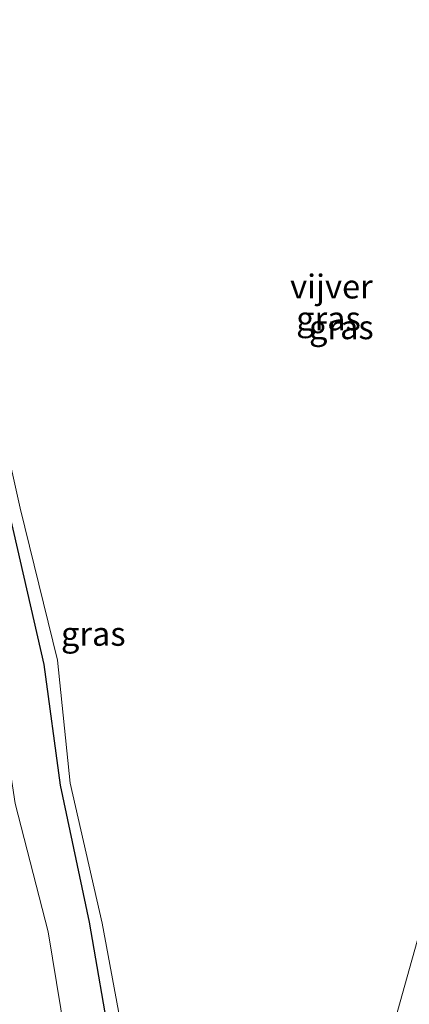
# Model space of a CAD drawing. Units: metres. Extents: x 82460 to 90000, y 449998 to 456251.
# Drawn here: x 83918 to 83959, y 450968 to 451071 of the extents above; entities that cross this region are included whole.
import ezdxf
from ezdxf.enums import TextEntityAlignment as Align

# ---------------------------------------------------------------- set-up
doc = ezdxf.new("R2010")
doc.units = ezdxf.units.M
for name, color, linetype, lineweight in [('B-ME-GW-INSTEEKWATERGANG-L-B1', 10, 'Continuous', 25), ('B-ME-GW-TEENLIJN-L-B1', 93, 'Continuous', 18), ('B-ME-IE-GRASLAND-GV-B6', 93, 'Continuous', 18), ('B-ME-OG-WATER-GV-B6', 153, 'Continuous', 18)]:
    doc.layers.add(name, color=color, linetype=linetype, lineweight=lineweight)
doc.styles.add('NLCS-ISO', font='NLCS-ISO.TTF')

msp = doc.modelspace()

# ---------------------------------------------------------------- linework, layer by layer
at = {"layer": 'B-ME-GW-INSTEEKWATERGANG-L-B1'}
msp.add_polyline3d([(83937.68, 450937.51, -2.18), (83935.6, 450938.26, -2.22), (83933.89, 450939.74, -2.27), (83932.16, 450941.61, -2.48), (83930.67, 450944.64, -2.7), (83929.93, 450949.52, -3.28), (83927.36, 450963.77, -3.59), (83925.1, 450976.88, -3.63), (83922.08, 450991.19, -3.61), (83920.35, 451003.83, -3.72), (83916.84, 451019.2, -3.69)], dxfattribs=at)
at = {"layer": 'B-ME-GW-TEENLIJN-L-B1'}
msp.add_polyline3d([(83899.27, 451085.1, -3.28), (83903.04, 451072.44, -3.41), (83904.31, 451061.95, -3.39), (83907.94, 451047.88, -3.39), (83910.91, 451037.13, -3.48), (83911.83, 451033.29, -3.46), (83911.95, 451029.56, -3.49), (83911.73, 451026.21, -3.43), (83912.87, 451018.21, -3.35), (83915.17, 451003.37, -3.22), (83917.34, 450989.28, -3.04), (83920.78, 450975.86, -3.14), (83922.97, 450962.5, -3.2), (83925.46, 450951.52, -3.2), (83926.34, 450942.52, -2.55), (83927.4, 450939.57, -2.32), (83929.4, 450936.7, -2.09), (83932.07, 450934.53, -2.01), (83936.02, 450932.92, -1.9), (83942.14, 450932.23, -2.03), (83947.46, 450933.59, -2.11), (83951.74, 450935.72, -2.13)], dxfattribs=at)
at = {"layer": 'B-ME-IE-GRASLAND-GV-B6'}
for points in [[(83991.05, 451072.68, -2.21), (83987.44, 451060.26, -2.13), (83983.97, 451046.86, -2.13), (83980.96, 451033.74, -2.18), (83979.07, 451020.67, -2.09), (83976.53, 451006.21, -2.08), (83973.28, 450993.06, -2.11), (83970.32, 450982.61, -2.01), (83967.18, 450969.88, -2.29), (83963.94, 450957.29, -2.22), (83951.74, 450935.72, -2.13), (83947.46, 450933.59, -2.11), (83942.14, 450932.23, -2.03), (83936.02, 450932.92, -1.9), (83932.07, 450934.53, -2.01), (83929.4, 450936.7, -2.09), (83927.4, 450939.57, -2.32), (83926.34, 450942.52, -2.55), (83925.46, 450951.52, -3.2), (83922.97, 450962.5, -3.2), (83920.78, 450975.86, -3.14), (83917.34, 450989.28, -3.04)], [(83955.58, 450961.31, -4.6), (83959.88, 450976.64, -4.6), (83963.27, 450992.25, -4.6), (83965.95, 451004.74, -4.6), (83968.76, 451019.43, -4.6), (83972.47, 451033.18, -4.6), (83975.61, 451045.77, -4.6), (83979.06, 451060.09, -4.6), (83982.16, 451072.29, -4.6)], [(83916.14, 451027.87, -4.6), (83917.86, 451020.19, -4.6), (83921.75, 451004.3, -4.6), (83923.08, 450991.43, -4.6), (83926.44, 450976.75, -4.6), (83928.78, 450964.19, -4.6)], [(83927.36, 450963.77, -3.59), (83925.1, 450976.88, -3.63), (83922.08, 450991.19, -3.61), (83920.35, 451003.83, -3.72), (83916.84, 451019.2, -3.69)], [(83916.84, 451019.2, -3.69), (83920.35, 451003.83, -3.72), (83922.08, 450991.19, -3.61), (83925.1, 450976.88, -3.63), (83927.36, 450963.77, -3.59)], [(83917.34, 450989.28, -3.04), (83920.78, 450975.86, -3.14), (83922.97, 450962.5, -3.2), (83925.46, 450951.52, -3.2), (83926.34, 450942.52, -2.55), (83927.4, 450939.57, -2.32), (83929.4, 450936.7, -2.09), (83932.07, 450934.53, -2.01), (83936.02, 450932.92, -1.9), (83942.14, 450932.23, -2.03), (83947.46, 450933.59, -2.11), (83951.74, 450935.72, -2.13)]]:
    msp.add_polyline3d(points, dxfattribs=at)
at = {"layer": 'B-ME-OG-WATER-GV-B6'}
for points in [[(83982.16, 451072.29, -4.6), (83979.06, 451060.09, -4.6), (83975.61, 451045.77, -4.6), (83972.47, 451033.18, -4.6), (83968.76, 451019.43, -4.6), (83965.95, 451004.74, -4.6), (83963.27, 450992.25, -4.6), (83959.88, 450976.64, -4.6), (83955.58, 450961.31, -4.6)], [(83928.78, 450964.19, -4.6), (83926.44, 450976.75, -4.6), (83923.08, 450991.43, -4.6), (83921.75, 451004.3, -4.6), (83917.86, 451020.19, -4.6), (83916.14, 451027.87, -4.6)]]:
    msp.add_polyline3d(points, dxfattribs=at)

# ---------------------------------------------------------------- texts
at = {"layer": 'B-ME-IE-GRASLAND-GV-B6', "ltscale": 0.2, "style": 'NLCS-ISO'}
for p in [(83950.1, 451040.04), (83951.45, 451039.12), (83951.45, 451039.12), (83925.5, 451007.04)]:
    msp.add_text('gras', height=2.5, dxfattribs=at).set_placement(p, align=Align.MIDDLE_CENTER)
at = {"layer": 'B-ME-OG-WATER-GV-B6', "ltscale": 0.2, "style": 'NLCS-ISO'}
msp.add_text('vijver', height=2.5, dxfattribs=at).set_placement((83950.41, 451043.38), align=Align.MIDDLE_CENTER)

doc.saveas('drawing.dxf')
